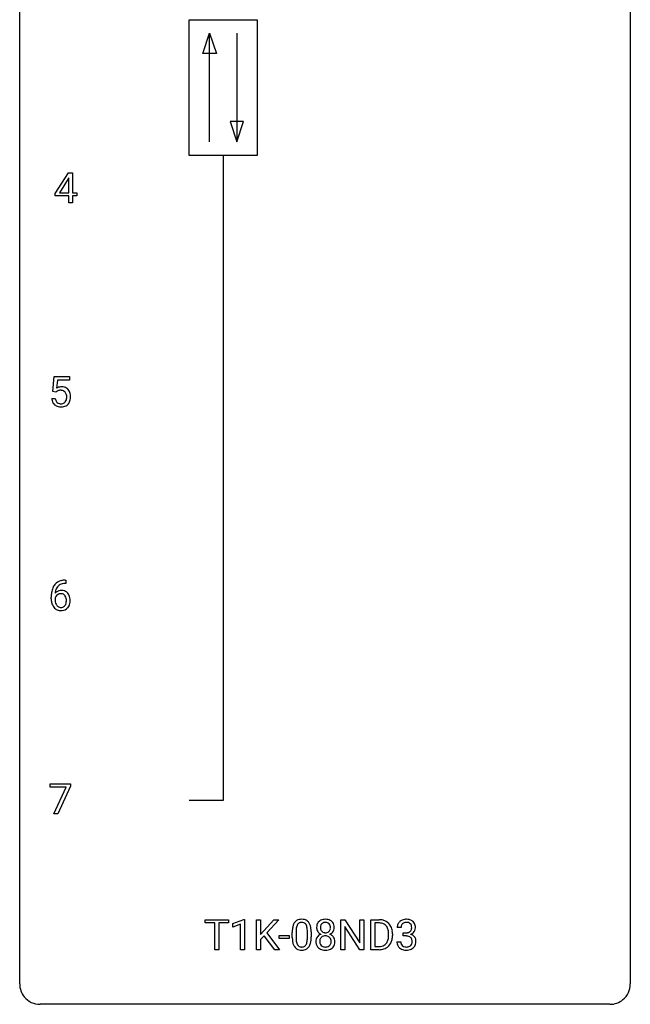
# Model space of a CAD drawing. Extents: x 2.8 to 26.6, y -2.8 to 76.6.
# Drawn here: x 2.8 to 26.6, y -2.8 to 35.6 of the extents above; entities that cross this region are included whole.
import ezdxf

# ---------------------------------------------------------------- set-up
doc = ezdxf.new("R2010")
doc.units = 0
doc.layers.add('DEFAULT_255_1_234', color=255, linetype='CONTINUOUS')
doc.layers.add('DEFAULT_255_2_778', color=255, linetype='CONTINUOUS')

msp = doc.modelspace()

# ---------------------------------------------------------------- linework, layer by layer
at = {"layer": 'DEFAULT_255_1_234'}
for p, q in [((4.158, 28.812), (4.681, 29.622)), ((4.681, 29.622), (4.84, 29.622)), ((4.84, 29.622), (4.84, 28.846)), ((4.673, 29.387), (4.326, 28.846)), ((4.69, 29.419), (4.673, 29.387)), ((4.69, 28.846), (4.69, 29.419)), ((4.158, 28.724), (4.158, 28.812)), ((4.326, 28.846), (4.69, 28.846)), ((4.84, 28.846), (5.002, 28.846)), ((5.002, 28.846), (5.002, 28.724)), ((4.69, 28.724), (4.158, 28.724)), ((4.69, 28.453), (4.69, 28.724)), ((4.84, 28.453), (4.69, 28.453)), ((5.002, 28.724), (4.84, 28.724)), ((4.84, 28.724), (4.84, 28.453)), ((4.069, 21.102), (4.128, 21.685)), ((4.128, 21.685), (4.728, 21.685)), ((4.254, 21.547), (4.219, 21.229)), ((4.728, 21.547), (4.254, 21.547)), ((4.728, 21.685), (4.728, 21.547)), ((4.188, 21.071), (4.069, 21.102)), ((4.227, 21.103), (4.188, 21.071)), ((4.027, 20.823), (4.168, 20.823)), ((4.584, 13.622), (4.556, 13.622)), ((4.557, 13.748), (4.584, 13.748)), ((4.584, 13.748), (4.584, 13.622)), ((4.01, 13.023), (4.01, 13.08)), ((4.159, 13.061), (4.159, 13.006)), ((3.965, 5.688), (3.965, 5.81)), ((3.965, 5.81), (4.756, 5.81)), ((4.756, 5.81), (4.756, 5.726)), ((4.598, 5.688), (3.965, 5.688)), ((4.116, 4.64), (4.598, 5.688)), ((4.756, 5.726), (4.271, 4.64)), ((4.271, 4.64), (4.116, 4.64)), ((10.017, 0.391), (10.017, 0.518)), ((10.017, 0.518), (10.921, 0.518)), ((10.392, 0.391), (10.017, 0.391)), ((10.392, -0.651), (10.392, 0.391)), ((10.921, 0.391), (10.545, 0.391)), ((10.545, 0.391), (10.545, -0.651)), ((10.921, 0.518), (10.921, 0.391)), ((11.096, 0.364), (11.521, 0.524)), ((11.521, 0.524), (11.544, 0.524)), ((11.544, 0.524), (11.544, -0.651)), ((12.018, -0.651), (12.018, 0.518)), ((12.018, 0.518), (12.173, 0.518)), ((12.173, 0.518), (12.173, -0.06)), ((12.173, -0.06), (12.692, 0.518)), ((12.879, 0.518), (12.418, 0.002)), ((12.692, 0.518), (12.879, 0.518)), ((15.299, -0.651), (15.299, 0.518)), ((15.299, 0.518), (15.454, 0.518)), ((15.454, 0.518), (16.045, -0.387)), ((16.045, -0.387), (16.045, 0.518)), ((16.045, 0.518), (16.198, 0.518)), ((16.198, 0.518), (16.198, -0.651)), ((16.472, -0.651), (16.472, 0.518)), ((16.472, 0.518), (16.802, 0.518)), ((16.806, 0.391), (16.626, 0.391)), ((16.626, 0.391), (16.626, -0.525)), ((11.096, 0.229), (11.096, 0.364)), ((11.395, 0.339), (11.096, 0.229)), ((11.395, -0.651), (11.395, 0.339)), ((12.418, 0.002), (12.915, -0.651)), ((13.409, -0.173), (13.409, 0.026)), ((13.557, 0.062), (13.557, -0.176)), ((13.998, -0.193), (13.998, 0.051)), ((14.147, 0.04), (14.147, -0.153)), ((16.043, -0.651), (15.454, 0.25)), ((15.454, 0.25), (15.454, -0.651)), ((17.649, 0.211), (17.501, 0.211)), ((17.728, -0.116), (17.728, 0.006)), ((17.728, 0.006), (17.84, 0.006)), ((12.316, -0.108), (12.173, -0.256)), ((12.173, -0.256), (12.173, -0.651)), ((12.73, -0.651), (12.316, -0.108)), ((12.892, -0.215), (12.892, -0.094)), ((12.892, -0.094), (13.284, -0.094)), ((13.284, -0.215), (12.892, -0.215)), ((13.284, -0.094), (13.284, -0.215)), ((17.165, -0.099), (17.165, -0.03)), ((17.318, -0.027), (17.318, -0.102)), ((17.49, -0.343), (17.64, -0.343)), ((17.84, -0.116), (17.728, -0.116)), ((10.545, -0.651), (10.392, -0.651)), ((11.544, -0.651), (11.395, -0.651)), ((12.173, -0.651), (12.018, -0.651)), ((12.915, -0.651), (12.73, -0.651)), ((15.454, -0.651), (15.299, -0.651)), ((16.198, -0.651), (16.043, -0.651)), ((16.796, -0.651), (16.472, -0.651)), ((16.626, -0.525), (16.788, -0.525))]:
    msp.add_line(p, q, dxfattribs=at)
for centre, radius, start, end in [((4.405, 20.911), 0.368, 93.7182, 120.2539), ((4.334, 20.963), 0.176, 114.1951, 127.3641), ((4.357, 20.909), 0.235, 98.9831, 113.8909), ((4.378, 20.786), 0.36, 89.6805, 99.1614), ((4.38, 20.853), 0.293, 84.6958, 90.0676), ((4.414, 20.83), 0.449, 89.966, 94.2496), ((4.392, 20.934), 0.211, 41.785, 85.9893), ((4.418, 20.889), 0.39, 73.8043, 90.5586), ((4.442, 20.975), 0.302, 41.3071, 73.543), ((4.4, 20.939), 0.356, 13.5076, 41.2174), ((4.475, 20.862), 0.449, 184.9247, 194.4976), ((4.351, 20.825), 0.32, 193.7537, 228.5271), ((4.494, 20.865), 0.329, 187.3601, 198.6733), ((4.389, 20.829), 0.218, 198.4452, 217.7945), ((4.369, 20.915), 0.241, 12.649, 41.6081), ((4.371, 20.842), 0.237, 320.6713, 344.5442), ((4.255, 20.876), 0.358, 344.2412, 356.7357), ((4.264, 20.889), 0.35, 359.5577, 12.9535), ((4.13, 20.886), 0.483, 356.3549, 0.05), ((4.397, 20.844), 0.36, 323.673, 348.1673), ((4.236, 20.896), 0.526, 1.1331, 13.8829), ((4.222, 20.884), 0.54, 347.8572, 0.4293), ((4.095, 20.888), 0.667, 359.9919, 1.5443), ((4.358, 20.837), 0.334, 228.9024, 256.3314), ((4.359, 20.808), 0.182, 218.2887, 228.5612), ((4.369, 20.821), 0.198, 228.9655, 258.1235), ((4.388, 20.957), 0.458, 256.2427, 270.4486), ((4.39, 20.909), 0.288, 257.7258, 270.4014), ((4.394, 20.865), 0.244, 269.4204, 286.4209), ((4.395, 20.978), 0.479, 269.577, 282.4215), ((4.409, 20.811), 0.188, 286.7251, 320.6004), ((4.433, 20.823), 0.319, 281.8396, 316.5458), ((4.427, 20.826), 0.326, 316.8171, 323.1493), ((4.783, 13.155), 0.768, 157.9803, 171.6247), ((4.561, 13.243), 0.53, 141.4298, 157.8541), ((4.497, 13.289), 0.451, 102.8716, 140.8565), ((4.539, 13.256), 0.369, 134.5303, 161.6211), ((4.523, 13.267), 0.35, 104.2855, 133.8629), ((4.562, 13.045), 0.703, 90.3778, 103.5869), ((4.562, 13.122), 0.5, 90.6001, 104.5147), ((5.222, 13.087), 1.213, 171.4525, 180.3159), ((4.375, 12.983), 0.23, 145.2975, 160.266), ((4.39, 13.04), 0.303, 95.8331, 138.9955), ((4.845, 13.178), 0.687, 173.7811, 174.9255), ((4.705, 13.198), 0.545, 161.285, 174.2077), ((4.393, 12.969), 0.252, 124.9745, 144.8959), ((4.388, 12.984), 0.237, 89.8751, 126.2072), ((4.413, 12.912), 0.433, 89.8754, 97.0544), ((4.389, 12.986), 0.235, 85.0141, 90.0513), ((4.396, 13.036), 0.184, 36.8251, 85.7416), ((4.417, 12.996), 0.349, 71.6408, 90.624), ((4.432, 13.051), 0.292, 39.6368, 71.019), ((4.353, 12.998), 0.241, 32.3035, 38.0827), ((4.323, 12.982), 0.276, 11.0482, 31.8146), ((4.369, 12.996), 0.376, 10.6587, 39.9044), ((4.214, 12.962), 0.535, 359.6826, 11.1326), ((4.664, 13.019), 0.655, 179.6345, 191.7836), ((4.47, 12.975), 0.456, 191.4116, 218.6078), ((4.382, 12.902), 0.341, 218.1665, 245.8781), ((4.682, 13.003), 0.523, 179.6514, 190.2856), ((4.513, 12.971), 0.351, 190.0945, 207.5098), ((4.456, 12.944), 0.288, 207.9583, 216.3251), ((4.422, 12.916), 0.245, 215.7661, 232.5457), ((4.384, 12.867), 0.183, 232.8005, 270.6606), ((4.389, 12.904), 0.219, 269.3554, 288.4744), ((4.409, 12.888), 0.325, 275.6342, 317.8248), ((4.398, 12.869), 0.183, 289.1833, 322.9684), ((4.337, 12.917), 0.261, 322.6008, 346.5182), ((4.221, 12.947), 0.38, 346.2582, 358.7742), ((4.195, 12.955), 0.407, 359.6214, 11.2839), ((4.119, 12.952), 0.482, 358.3755, 0.0098), ((4.377, 12.915), 0.367, 318.141, 347.6119), ((4.21, 12.955), 0.539, 347.2487, 0.4369), ((4.382, 12.916), 0.354, 246.914, 270.7437), ((4.387, 13.018), 0.457, 269.8874, 276.7918), ((13.86, 0.166), 0.437, 148.7922, 164.5684), ((13.765, 0.219), 0.328, 144.5884, 148.1176), ((13.731, 0.243), 0.286, 101.6441, 144.5142), ((13.756, 0.241), 0.168, 105.7981, 149.7388), ((13.774, 0.074), 0.46, 89.5284, 102.582), ((13.775, 0.175), 0.237, 89.3807, 105.6763), ((13.781, 0.07), 0.464, 77.0438, 90.5081), ((13.778, 0.149), 0.263, 81.106, 90.2185), ((13.796, 0.237), 0.173, 30.7408, 82.4657), ((13.822, 0.234), 0.295, 48.2779, 77.4995), ((13.829, 0.247), 0.281, 36.3142, 47.6306), ((13.742, 0.188), 0.386, 18.2932, 35.6769), ((14.64, 0.241), 0.28, 132.2454, 164.5092), ((14.669, 0.208), 0.323, 100.7053, 132.1387), ((14.686, 0.233), 0.178, 105.923, 135.1663), ((14.699, 0.07), 0.464, 89.6733, 101.2449), ((14.7, 0.182), 0.23, 89.4776, 105.7298), ((14.705, 0.088), 0.446, 76.2877, 90.4586), ((14.702, 0.164), 0.248, 86.9834, 90.02), ((14.709, 0.226), 0.186, 44.3959, 88.2499), ((14.736, 0.21), 0.321, 47.824, 76.4267), ((14.758, 0.236), 0.286, 6.9169, 47.6261), ((16.806, -0.068), 0.587, 75.4101, 90.3804), ((16.804, -0.065), 0.457, 79.2152, 89.7446), ((16.829, 0.027), 0.488, 60.1456, 75.1888), ((16.845, 0.055), 0.456, 26.5254, 60.1451), ((17.806, 0.212), 0.307, 131.5745, 154.4798), ((17.838, 0.181), 0.352, 96.9875, 131.9691), ((17.838, 0.219), 0.191, 103.2932, 133.5619), ((17.858, 0.139), 0.273, 89.5325, 103.5319), ((17.859, 0.056), 0.478, 89.8596, 97.7825), ((17.864, 0.03), 0.504, 78.3655, 90.4132), ((17.864, 0.111), 0.301, 76.1117, 90.7026), ((17.903, 0.25), 0.157, 13.9577, 77.6713), ((17.9, 0.196), 0.334, 56.6229, 78.6387), ((17.922, 0.234), 0.291, 47.0254, 56.0854), ((17.924, 0.238), 0.287, 10.9208, 46.7778), ((14.603, 0.031), 1.195, 173.7676, 180.2316), ((14.152, 0.082), 0.74, 164.3059, 173.9002), ((14.705, 0.052), 1.148, 177.8632, 179.5044), ((14.402, 0.066), 0.844, 172.0259, 178.0703), ((14.072, 0.114), 0.511, 163.3763, 172.1411), ((13.863, 0.177), 0.292, 149.4209, 163.6286), ((13.744, 0.203), 0.236, 24.2871, 31.3936), ((13.626, 0.153), 0.363, 12.0806, 23.8174), ((13.351, 0.092), 0.646, 4.8362, 12.2905), ((12.93, 0.054), 1.068, 359.809, 4.9408), ((13.488, 0.101), 0.654, 8.0247, 18.5605), ((13.071, 0.04), 1.075, 1.1274, 8.1718), ((12.748, 0.027), 1.399, 0.5424, 1.3863), ((14.73, 0.216), 0.373, 164.6186, 180.5292), ((14.689, 0.213), 0.332, 179.9993, 181.1655), ((14.631, 0.208), 0.274, 180.4317, 213.2714), ((14.65, 0.221), 0.297, 213.3439, 222.6271), ((14.663, 0.235), 0.315, 222.9548, 244.1372), ((14.771, 0.212), 0.265, 168.3802, 180.3602), ((14.748, 0.208), 0.242, 179.503, 194.9127), ((14.688, 0.231), 0.18, 135.3053, 168.9882), ((14.689, 0.193), 0.182, 194.9722, 224.1944), ((14.687, 0.191), 0.178, 224.2961, 262.0157), ((14.701, 0.264), 0.253, 261.125, 270.196), ((14.704, 0.245), 0.234, 269.4826, 285.0988), ((14.719, 0.187), 0.174, 285.1586, 315.9485), ((14.711, 0.225), 0.185, 16.3252, 44.7913), ((14.71, 0.195), 0.186, 316.0413, 351.9163), ((14.742, 0.233), 0.312, 296.7586, 325.7537), ((14.663, 0.213), 0.234, 359.479, 16.0679), ((14.637, 0.21), 0.261, 351.1057, 0.1937), ((14.781, 0.206), 0.265, 325.8412, 338.4796), ((14.764, 0.21), 0.282, 338.8764, 0.5166), ((14.64, 0.214), 0.407, 359.842, 7.9694), ((16.837, 0.079), 0.308, 40.384, 80.1431), ((16.811, 0.06), 0.341, 26.5777, 40.1532), ((16.718, 0.016), 0.443, 9.6572, 26.1933), ((16.482, -0.026), 0.683, 359.6455, 9.8608), ((16.733, -0.004), 0.583, 7.403, 26.8321), ((16.573, -0.029), 0.744, 0.1605, 7.7176), ((17.811, 0.215), 0.31, 155.3484, 180.7485), ((17.906, 0.212), 0.257, 172.5097, 180.1367), ((17.834, 0.225), 0.183, 133.8349, 173.5344), ((17.837, 0.345), 0.339, 270.492, 281.8952), ((17.861, 0.235), 0.226, 281.6692, 301.2943), ((17.878, 0.204), 0.191, 301.7833, 311.7545), ((17.887, 0.193), 0.177, 311.7324, 354.2802), ((17.921, 0.225), 0.297, 292.9802, 325.2392), ((17.768, 0.211), 0.297, 359.1805, 15.0453), ((17.815, 0.206), 0.251, 353.0938, 0.1181), ((17.906, 0.235), 0.315, 325.2334, 332.8746), ((17.971, 0.204), 0.243, 332.355, 359.7179), ((17.787, 0.206), 0.427, 359.6364, 11.6087), ((14.761, -0.155), 1.353, 180.7449, 181.151), ((14.481, -0.165), 1.072, 180.8976, 188.0056), ((14.085, -0.223), 0.673, 187.8816, 198.2347), ((14.598, -0.179), 1.04, 179.7996, 185.246), ((14.193, -0.218), 0.634, 185.1412, 193.008), ((13.929, -0.28), 0.363, 192.7898, 205.2508), ((13.482, -0.245), 0.512, 343.0499, 351.9393), ((13.136, -0.194), 0.862, 351.8069, 357.7959), ((12.812, -0.178), 1.186, 357.5872, 359.2678), ((13.386, -0.209), 0.758, 344.4935, 353.9765), ((12.922, -0.157), 1.225, 353.8442, 0.2288), ((14.628, -0.332), 0.298, 145.6796, 180.626), ((14.745, -0.336), 0.415, 179.9315, 185.3255), ((14.629, -0.354), 0.298, 184.0104, 228.5072), ((14.644, -0.344), 0.318, 115.5538, 145.6416), ((14.766, -0.332), 0.287, 171.2652, 180.1859), ((14.749, -0.335), 0.27, 179.5155, 193.6467), ((14.685, -0.316), 0.205, 135.3399, 172.1044), ((14.678, -0.405), 0.387, 113.2438, 116.2055), ((14.68, -0.312), 0.199, 104.8856, 135.2448), ((14.698, -0.379), 0.268, 89.4959, 104.858), ((14.701, -0.402), 0.291, 82.2615, 90.144), ((14.715, -0.322), 0.21, 45.3029, 83.1921), ((14.721, -0.317), 0.203, 17.2923, 45.4627), ((14.713, 0.281), 0.369, 296.0902, 297.3618), ((14.739, -0.374), 0.352, 47.9009, 67.1947), ((14.674, -0.33), 0.251, 359.4454, 16.9256), ((14.648, -0.334), 0.277, 349.4146, 0.2931), ((14.758, -0.349), 0.32, 35.2362, 47.5514), ((14.785, -0.332), 0.289, 359.276, 35.4014), ((14.71, -0.339), 0.364, 343.1295, 0.5777), ((16.794, -0.176), 0.361, 318.7416, 343.6874), ((16.614, -0.12), 0.55, 343.3325, 355.8549), ((16.404, -0.1), 0.761, 355.4989, 0.0792), ((16.755, -0.139), 0.559, 333.0707, 348.7182), ((16.59, -0.106), 0.728, 348.7289, 0.3012), ((17.886, -0.343), 0.396, 179.9755, 183.2323), ((17.782, -0.356), 0.291, 181.8183, 229.6455), ((17.869, -0.345), 0.229, 179.4465, 196.2869), ((17.834, -0.571), 0.456, 84.0193, 89.3331), ((17.851, -0.435), 0.319, 71.901, 84.3554), ((17.886, -0.329), 0.207, 49.5089, 72.1836), ((17.905, -0.304), 0.176, 12.9498, 48.7551), ((17.893, 0.278), 0.357, 292.5402, 293.6925), ((17.933, -0.367), 0.331, 57.6435, 72.8625), ((17.805, -0.335), 0.278, 344.5987, 357.927), ((17.818, -0.326), 0.265, 359.5048, 13.424), ((17.716, -0.329), 0.367, 357.4749, 0.0231), ((17.968, -0.31), 0.263, 36.7249, 57.4698), ((17.967, -0.309), 0.263, 8.0545, 36.3561), ((17.843, -0.329), 0.389, 343.983, 0.5572), ((17.881, -0.324), 0.351, 359.8321, 8.587), ((13.837, -0.306), 0.41, 197.9694, 215.2624), ((13.735, -0.375), 0.287, 215.8618, 257.2789), ((13.824, -0.327), 0.248, 205.8005, 211.2538), ((13.772, -0.362), 0.185, 210.379, 238.4008), ((13.775, -0.22), 0.447, 256.6229, 270.5104), ((13.77, -0.357), 0.188, 239.6521, 265.9794), ((13.779, -0.29), 0.256, 265.1315, 270.0603), ((13.782, -0.323), 0.224, 269.3315, 287.2178), ((13.782, -0.208), 0.459, 269.5977, 281.6734), ((13.795, -0.373), 0.171, 287.7958, 329.0809), ((13.822, -0.375), 0.288, 280.5801, 324.9173), ((13.7, -0.313), 0.284, 328.6635, 343.3325), ((13.785, -0.349), 0.334, 324.9352, 328.616), ((13.685, -0.294), 0.447, 329.2804, 344.7473), ((14.66, -0.317), 0.346, 228.7554, 257.8484), ((14.667, -0.356), 0.186, 193.3541, 225.8257), ((14.671, -0.348), 0.194, 226.418, 255.8554), ((14.698, -0.156), 0.511, 257.4584, 270.4287), ((14.697, -0.255), 0.291, 255.4656, 268.7986), ((14.702, -0.171), 0.375, 268.3465, 270.0105), ((14.704, -0.239), 0.307, 269.5759, 282.0823), ((14.705, -0.156), 0.511, 269.6193, 281.979), ((14.727, -0.339), 0.205, 281.7523, 306.6056), ((14.741, -0.312), 0.352, 281.5474, 310.917), ((14.736, -0.355), 0.186, 307.135, 314.0278), ((14.733, -0.352), 0.19, 314.2553, 350.1693), ((14.783, -0.359), 0.288, 310.8497, 342.7448), ((16.792, -0.065), 0.46, 269.497, 284.0205), ((16.79, 0.028), 0.679, 270.4444, 278.4511), ((16.816, -0.123), 0.527, 278.1072, 299.034), ((16.828, -0.201), 0.319, 283.77, 318.1555), ((16.852, -0.191), 0.449, 299.2532, 333.4571), ((17.824, -0.309), 0.354, 229.4223, 256.8556), ((17.82, -0.358), 0.179, 196.5661, 227.7059), ((17.837, -0.34), 0.203, 227.7652, 257.8763), ((17.858, -0.171), 0.496, 256.6829, 270.4412), ((17.859, -0.246), 0.3, 257.4584, 270.4266), ((17.864, -0.217), 0.329, 269.5962, 280.8789), ((17.864, -0.167), 0.5, 269.7286, 280.3856), ((17.887, -0.331), 0.212, 280.6346, 299.8596), ((17.894, -0.311), 0.354, 279.783, 311.6256), ((17.906, -0.368), 0.171, 300.3576, 314.5518), ((17.898, -0.362), 0.182, 315.0728, 345.0431), ((17.932, -0.353), 0.297, 311.636, 343.7652)]:
    msp.add_arc(centre, radius, start, end, dxfattribs=at)
at = {"layer": 'DEFAULT_255_2_778'}
for p, q in [((2.779, -1.984), (2.779, 75.803)), ((26.591, 75.803), (26.591, -1.984)), ((9.393, 35.586), (12.039, 35.586)), ((9.393, 30.295), (9.393, 35.586)), ((12.039, 35.586), (12.039, 30.295)), ((9.922, 34.264), (10.187, 35.057)), ((10.187, 30.824), (10.187, 35.057)), ((10.187, 35.057), (10.452, 34.264)), ((11.245, 35.057), (11.245, 30.824)), ((10.452, 34.264), (9.922, 34.264)), ((10.981, 31.618), (11.245, 30.824)), ((11.51, 31.618), (10.981, 31.618)), ((11.245, 30.824), (11.51, 31.618)), ((12.039, 30.295), (9.393, 30.295)), ((10.716, 30.295), (10.716, 5.159)), ((10.716, 5.159), (9.393, 5.159)), ((25.797, -2.778), (3.572, -2.778))]:
    msp.add_line(p, q, dxfattribs=at)
for centre, start, end in [((3.57, -1.986), 179.8524, 219.1642), ((25.8, -1.986), 309.4762, 0.1483), ((3.57, -1.987), 219.1282, 270.1454), ((25.799, -1.987), 269.8517, 309.5112)]:
    msp.add_arc(centre, 0.791, start, end, dxfattribs=at)

doc.saveas('drawing.dxf')
